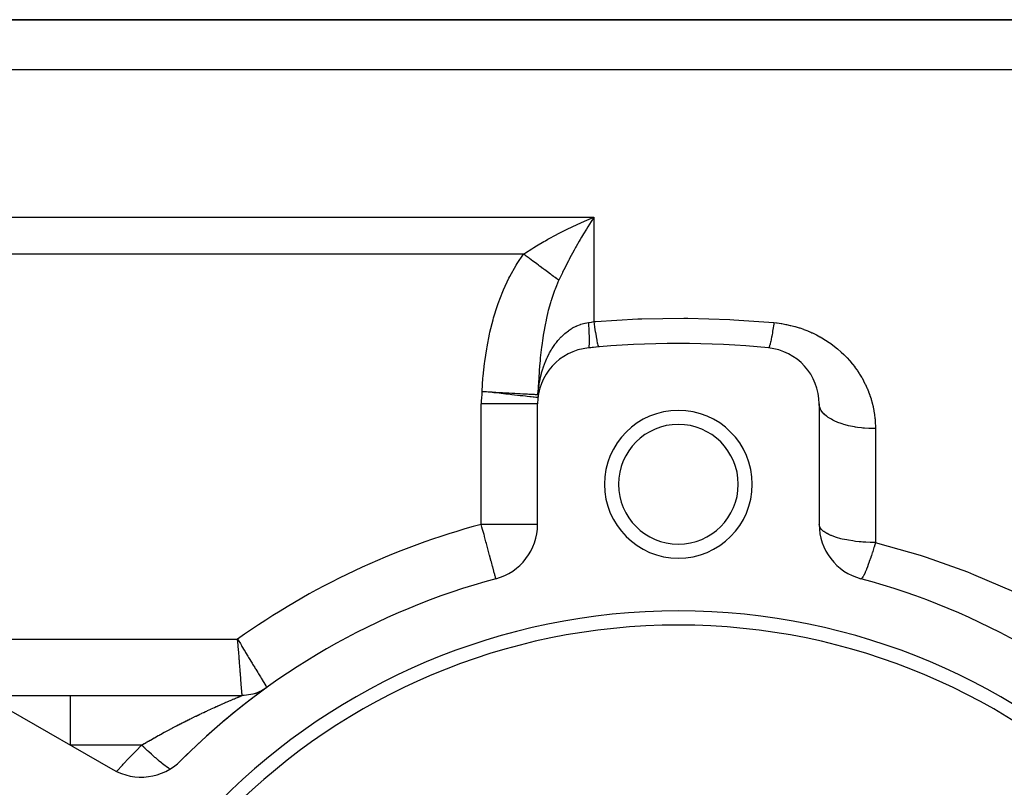
# Model space of a CAD drawing. Extents: x 24 to 1388, y -707 to 283.
# Drawn here: x 765 to 835, y -163 to -109 of the extents above; entities that cross this region are included whole.
import ezdxf

# ---------------------------------------------------------------- set-up
doc = ezdxf.new("R2010")
doc.units = 0
doc.linetypes.add('DASHED', pattern=[11.05, 8.7, -2.35])
doc.layers.get('0').update_dxf_attribs({"linetype": 'CONTINUOUS'})
doc.layers.add('NEVIDI', color=4, linetype='DASHED')

msp = doc.modelspace()

# ---------------------------------------------------------------- linework, layer by layer
at = {"color": 2}
for p, q in [((750, -108.904149), (864.359453, -108.904149)), ((864.359453, -108.904149), (750, -108.904149)), ((805.320282, -123.225641), (806, -122.942487)), ((805.122647, -123.311913), (805.281021, -123.242638)), ((805.281021, -123.242638), (805.320282, -123.225641)), ((805.804684, -123.24273), (805.561308, -123.627586)), ((802.051509, -135.560092), (802.027115, -135.73278)), ((802.055359, -135.536767), (802.060966, -135.498897)), ((802.096518, -135.329747), (802.060966, -135.498897)), ((802.104844, -135.290134), (802.100218, -135.312144)), ((802.110318, -135.267008), (802.121248, -135.215148)), ((802, -144.75053), (802, -136.199948)), ((822, -136.199948), (822, -144.75053)), ((782.235057, -156.645452), (782.08764, -156.706379)), ((782.379026, -156.576775), (782.235057, -156.645452)), ((782.51914, -156.50054), (782.379026, -156.576775)), ((782.655002, -156.416964), (782.51914, -156.50054)), ((762.88025, -156.904149), (768.834663, -156.904149)), ((768.834664, -156.904149), (781.016133, -156.904149)), ((768.834664, -156.904149), (781.016133, -156.904149)), ((781.154608, -156.901115), (781.015671, -156.904315)), ((781.015671, -156.904315), (781.015959, -156.904206)), ((781.015959, -156.904206), (781.016133, -156.904149)), ((781.313701, -156.889514), (781.154608, -156.901115)), ((781.471952, -156.869471), (781.313701, -156.889514)), ((781.628912, -156.841045), (781.471952, -156.869471)), ((781.784139, -156.804314), (781.628912, -156.841045)), ((781.937192, -156.759383), (781.784139, -156.804314)), ((782.08764, -156.706379), (781.937192, -156.759383)), ((764.42862, -157.891795), (771.833641, -162.167085))]:
    msp.add_line(p, q, dxfattribs=at)
for centre, radius, start, end in [((812, -196.904149), 65, 84.355222, 95.644778), ((812, -196.904149), 65, 94.988542, 95.644778), ((806, -136.199948), 4, 95.644778, 180), ((818, -136.199948), 4, 0, 84.355222), ((812, -141.904149), 5.25, 0, 180), ((812, -141.904149), 4.25, 0, 180), ((812, -141.904149), 5.25, 180, 360), ((812, -141.904149), 4.25, 180, 360), ((798, -144.75053), 4, 285.026114, 360), ((826, -144.75053), 4, 180, 254.973886), ((812, -196.904149), 50, 105.026114, 134.973886), ((812, -196.904149), 50, 45.026114, 74.973886), ((812, -196.904149), 46, 0, 180), ((812, -196.904149), 45, 0, 180), ((812, -196.904149), 50, 125.775346, 134.973886), ((781.016133, -153.904149), 3, 275.705301, 275.956077), ((781.016133, -153.904149), 3, 284.550821, 284.856529), ((781.016133, -153.904149), 3, 287.478314, 289.105371), ((781.016133, -153.904149), 3, 289.424886, 291.542163), ((773.833641, -158.702984), 4, 240, 314.973886)]:
    msp.add_arc(centre, radius, start, end, dxfattribs=at)
at = {"layer": 'NEVIDI', "color": 7, "linetype": 'CONTINUOUS'}
for p, q in [((864.359453, -112.458926), (750, -112.458926)), ((750, -122.942487), (806, -122.942487)), ((806, -122.942487), (805.900674, -123.094216)), ((806, -122.942487), (806, -130.353042)), ((803.584528, -124.044994), (804.252942, -123.712807)), ((804.252942, -123.712807), (804.309012, -123.685906)), ((804.309012, -123.685906), (804.448429, -123.619654)), ((804.448429, -123.619654), (805.122647, -123.311913)), ((805.561308, -123.627586), (805.462812, -123.786747)), ((805.900674, -123.094216), (805.804684, -123.24273)), ((802.738883, -124.497034), (803.361291, -124.160776)), ((803.361291, -124.160776), (803.391439, -124.144994)), ((803.391439, -124.144994), (803.584528, -124.044994)), ((805.126463, -124.345314), (805.028867, -124.51183)), ((805.264393, -124.11341), (805.126463, -124.345314)), ((805.462812, -123.786747), (805.264393, -124.11341)), ((801.129958, -125.470827), (801.59333, -125.172977)), ((801.59333, -125.172977), (801.738527, -125.082786)), ((801.738527, -125.082786), (801.920069, -124.971979)), ((801.920069, -124.971979), (802.451412, -124.659361)), ((802.451412, -124.659361), (802.55091, -124.602656)), ((802.55091, -124.602656), (802.738883, -124.497034)), ((804.695602, -125.096064), (804.599642, -125.26898)), ((804.737681, -125.020921), (804.695602, -125.096064)), ((804.955199, -124.638871), (804.737681, -125.020921)), ((805.028867, -124.51183), (804.955199, -124.638871)), ((801.005713, -125.553476), (750, -125.553476)), ((800.545006, -126.223154), (801.005713, -125.553476)), ((801.005713, -125.553476), (801.129958, -125.470827)), ((801.113533, -125.633919), (801.005718, -125.553473)), ((801.122602, -125.640686), (801.113533, -125.633919)), ((801.191693, -125.692239), (801.122602, -125.640686)), ((801.2179, -125.711794), (801.191693, -125.692239)), ((801.252566, -125.737661), (801.2179, -125.711794)), ((801.261617, -125.744415), (801.252566, -125.737661)), ((801.391293, -125.841176), (801.261617, -125.744415)), ((801.400323, -125.847914), (801.391293, -125.841176)), ((801.434283, -125.873255), (801.400323, -125.847914)), ((801.460292, -125.892662), (801.434283, -125.873255)), ((804.275609, -125.869359), (804.234332, -125.947718)), ((804.599642, -125.26898), (804.275609, -125.869359)), ((800.021961, -127.136804), (800.473383, -126.337682)), ((800.473383, -126.337682), (800.545006, -126.223154)), ((801.529137, -125.944033), (801.460292, -125.892662)), ((801.538087, -125.950711), (801.529137, -125.944033)), ((801.666055, -126.046199), (801.538087, -125.950711)), ((801.674404, -126.052429), (801.666055, -126.046199)), ((801.674996, -126.052871), (801.674404, -126.052429)), ((801.700056, -126.07157), (801.674996, -126.052871)), ((801.801718, -126.147428), (801.700056, -126.07157)), ((801.81049, -126.153973), (801.801718, -126.147428)), ((801.910686, -126.228737), (801.81049, -126.153973)), ((801.935845, -126.24751), (801.910686, -126.228737)), ((801.944526, -126.253988), (801.935845, -126.24751)), ((802.068297, -126.346341), (801.944526, -126.253988)), ((802.076852, -126.352724), (802.068297, -126.346341)), ((802.141772, -126.401164), (802.076852, -126.352724)), ((802.16629, -126.419458), (802.141772, -126.401164)), ((802.198609, -126.443573), (802.16629, -126.419458)), ((802.207144, -126.449941), (802.198609, -126.443573)), ((802.32677, -126.539199), (802.207144, -126.449941)), ((802.335055, -126.54538), (802.32677, -126.539199)), ((802.366253, -126.568657), (802.335055, -126.54538)), ((802.389972, -126.586355), (802.366253, -126.568657)), ((804.18387, -126.044113), (803.869468, -126.660189)), ((804.234332, -125.947718), (804.18387, -126.044113)), ((799.576311, -128.086688), (799.960765, -127.256676)), ((799.960765, -127.256676), (800.021961, -127.136804)), ((802.452492, -126.633003), (802.389972, -126.586355)), ((802.460577, -126.639036), (802.452492, -126.633003)), ((802.575451, -126.724747), (802.460577, -126.639036)), ((802.582889, -126.730297), (802.575451, -126.724747)), ((802.58324, -126.730559), (802.582889, -126.730297)), ((802.605653, -126.747282), (802.58324, -126.730559)), ((802.695369, -126.814224), (802.605653, -126.747282)), ((802.703069, -126.81997), (802.695369, -126.814224)), ((802.790379, -126.885117), (802.703069, -126.81997)), ((802.812135, -126.90135), (802.790379, -126.885117)), ((802.819622, -126.906937), (802.812135, -126.90135)), ((802.925475, -126.985922), (802.819622, -126.906937)), ((802.932737, -126.99134), (802.925475, -126.985922)), ((802.987572, -127.032257), (802.932737, -126.99134)), ((803.008143, -127.047607), (802.987572, -127.032257)), ((803.035148, -127.067758), (803.008143, -127.047607)), ((803.042164, -127.072993), (803.035148, -127.067758)), ((803.141053, -127.146782), (803.042164, -127.072993)), ((803.14783, -127.151838), (803.141053, -127.146782)), ((803.173276, -127.170826), (803.14783, -127.151838)), ((803.192546, -127.185205), (803.173276, -127.170826)), ((803.242919, -127.222791), (803.192546, -127.185205)), ((803.249412, -127.227636), (803.242919, -127.222791)), ((803.340611, -127.295686), (803.249412, -127.227636)), ((803.763685, -126.873905), (803.502856, -127.416737)), ((803.780279, -126.840149), (803.763685, -126.873905)), ((803.869468, -126.660189), (803.780279, -126.840149)), ((803.334233, -127.798239), (803.236672, -128.041973)), ((803.496011, -127.431329), (803.334233, -127.798239)), ((803.346453, -127.300045), (803.340611, -127.295686)), ((803.346864, -127.300351), (803.346453, -127.300045)), ((803.364312, -127.31337), (803.346864, -127.300351)), ((803.433878, -127.365277), (803.364312, -127.31337)), ((803.439786, -127.369685), (803.433878, -127.365277)), ((803.502853, -127.416741), (803.439786, -127.369685)), ((803.502856, -127.416737), (803.496011, -127.431329)), ((799.197308, -129.069253), (799.523782, -128.211786)), ((799.523782, -128.211786), (799.576311, -128.086688)), ((803.200851, -128.13618), (802.980362, -128.780366)), ((803.236672, -128.041973), (803.200851, -128.13618)), ((798.878714, -130.080279), (799.152874, -129.198351)), ((799.152874, -129.198351), (799.197308, -129.069253)), ((802.910046, -129.012571), (802.761886, -129.554324)), ((802.949918, -128.879127), (802.910046, -129.012571)), ((802.954245, -128.864928), (802.949918, -128.879127)), ((802.980362, -128.780366), (802.954245, -128.864928)), ((802.73607, -129.657095), (802.630582, -130.107888)), ((802.761886, -129.554324), (802.73607, -129.657095)), ((798.61741, -131.107085), (798.841793, -130.212346)), ((798.841793, -130.212346), (798.878714, -130.080279)), ((802.554659, -130.468154), (802.420955, -131.198371)), ((802.576368, -130.361674), (802.554659, -130.468154)), ((802.630582, -130.107888), (802.576368, -130.361674)), ((804.490667, -130.801982), (804.737588, -130.673276)), ((804.737588, -130.673276), (804.755607, -130.664897)), ((804.755607, -130.664897), (804.781132, -130.653256)), ((804.781132, -130.653256), (805.053093, -130.545484)), ((805.053093, -130.545484), (805.079069, -130.536708)), ((805.079069, -130.536708), (805.264395, -130.481527)), ((805.264395, -130.481527), (805.358203, -130.45847)), ((805.358203, -130.45847), (805.384883, -130.452501)), ((805.384883, -130.452501), (805.606557, -130.412863)), ((805.606556, -130.412865), (805.619523, -130.411058)), ((805.606557, -130.412863), (805.623907, -130.702092)), ((805.619523, -130.411058), (805.803237, -130.384252)), ((805.623907, -130.702092), (805.628308, -130.781993)), ((805.803237, -130.384252), (805.804737, -130.384023)), ((805.804737, -130.384023), (805.820493, -130.381617)), ((805.820493, -130.381617), (806.000002, -130.353042)), ((806, -130.353042), (806.141242, -130.341518)), ((806, -130.353042), (806.046935, -130.715865)), ((806.046935, -130.715865), (806.048048, -130.724122)), ((806.048048, -130.724122), (806.050317, -130.74091)), ((806.050317, -130.74091), (806.098786, -131.083355)), ((806.141242, -130.341518), (809.12809, -130.162249)), ((809.12809, -130.162249), (809.408975, -130.151712)), ((809.408975, -130.151712), (812.395932, -130.106717)), ((812.395932, -130.106717), (812.676703, -130.108782)), ((812.676703, -130.108782), (815.662291, -130.19769)), ((815.662291, -130.19769), (815.943018, -130.212359)), ((815.943018, -130.212359), (818.786885, -130.422312)), ((818.735039, -130.777143), (818.732495, -130.793862)), ((818.735661, -130.773049), (818.735039, -130.777143)), ((818.75229, -130.662067), (818.735661, -130.773049)), ((818.775321, -130.503787), (818.75229, -130.662067)), ((818.786885, -130.422312), (818.775321, -130.503787)), ((818.786885, -130.422312), (818.979788, -130.442553)), ((818.979788, -130.442553), (819.022361, -130.447626)), ((819.022361, -130.447626), (819.30842, -130.48745)), ((819.30842, -130.48745), (819.350367, -130.494135)), ((819.350367, -130.494135), (819.632228, -130.544731)), ((819.632228, -130.544731), (819.673644, -130.553004)), ((819.673644, -130.553004), (819.951456, -130.614158)), ((819.951456, -130.614158), (819.992216, -130.623968)), ((819.992216, -130.623968), (820.266095, -130.695545)), ((820.266095, -130.695545), (820.306293, -130.706888)), ((820.306293, -130.706888), (820.576109, -130.788696)), ((798.409188, -132.140732), (798.587731, -131.239902)), ((798.587731, -131.239902), (798.61741, -131.107085)), ((802.402991, -131.308122), (802.369238, -131.523478)), ((802.420955, -131.198371), (802.402991, -131.308122)), ((803.455267, -131.678501), (803.671442, -131.441918)), ((803.671442, -131.441918), (803.692422, -131.420711)), ((803.692422, -131.420711), (803.76359, -131.350925)), ((803.76359, -131.350925), (803.921558, -131.207322)), ((803.921558, -131.207322), (803.943796, -131.188298)), ((803.943796, -131.188298), (804.186339, -130.998463)), ((804.186339, -130.998463), (804.209856, -130.98169)), ((804.209856, -130.98169), (804.234372, -130.964496)), ((804.234372, -130.964496), (804.465838, -130.8164)), ((804.465838, -130.8164), (804.490667, -130.801982)), ((805.628308, -130.781993), (805.628763, -130.790434)), ((805.628763, -130.790434), (805.642773, -131.076117)), ((805.642773, -131.076117), (805.645799, -131.147257)), ((805.645799, -131.147257), (805.646101, -131.15463)), ((805.646101, -131.15463), (805.654796, -131.404858)), ((805.654796, -131.404858), (805.656395, -131.466063)), ((805.656395, -131.466063), (805.656548, -131.47245)), ((805.656548, -131.47245), (805.659804, -131.683362)), ((806.098786, -131.083355), (806.099873, -131.090668)), ((806.099873, -131.090668), (806.102081, -131.10548)), ((806.102081, -131.10548), (806.149042, -131.403741)), ((806.149042, -131.403741), (806.150087, -131.409998)), ((806.150087, -131.409998), (806.152196, -131.422582)), ((806.152196, -131.422582), (806.196898, -131.671972)), ((818.619411, -131.467575), (818.617013, -131.480294)), ((818.61999, -131.46449), (818.619411, -131.467575)), ((818.635693, -131.379366), (818.61999, -131.46449)), ((818.657705, -131.255195), (818.635693, -131.379366)), ((818.673838, -131.160728), (818.657705, -131.255195)), ((818.67634, -131.145821), (818.673838, -131.160728)), ((818.696355, -131.024161), (818.67634, -131.145821)), ((818.712798, -130.921052), (818.696355, -131.024161)), ((818.732495, -130.793862), (818.712798, -130.921052)), ((820.576109, -130.788696), (820.615912, -130.801613)), ((820.615912, -130.801613), (820.881777, -130.893652)), ((820.881777, -130.893652), (820.920802, -130.90802)), ((820.920802, -130.90802), (821.182924, -131.010377)), ((821.182924, -131.010377), (821.221294, -131.026231)), ((821.221294, -131.026231), (821.401619, -131.103804)), ((821.401619, -131.103804), (821.476846, -131.137688)), ((821.476846, -131.137688), (821.514315, -131.154904)), ((821.514315, -131.154904), (821.762326, -131.274718)), ((821.762326, -131.274718), (821.798466, -131.293045)), ((821.798466, -131.293045), (822.039478, -131.421122)), ((822.039478, -131.421122), (822.07458, -131.440652)), ((822.07458, -131.440652), (822.308368, -131.576686)), ((798.38583, -132.274852), (798.409188, -132.140732)), ((802.279375, -132.167705), (802.192898, -132.926655)), ((802.293871, -132.055596), (802.279375, -132.167705)), ((802.369238, -131.523478), (802.293871, -132.055596)), ((803.030367, -132.259652), (803.215366, -131.984929)), ((803.215366, -131.984929), (803.233657, -131.959722)), ((803.233657, -131.959722), (803.334361, -131.8266)), ((803.334361, -131.8266), (803.435545, -131.701838)), ((803.435545, -131.701838), (803.455267, -131.678501)), ((805.63243, -132.176813), (805.628308, -132.190472)), ((805.645498, -132.10141), (805.63243, -132.176813)), ((805.645799, -132.098817), (805.645498, -132.10141)), ((805.648531, -132.072465), (805.645799, -132.098817)), ((805.656242, -131.949637), (805.648531, -132.072465)), ((805.656395, -131.945764), (805.656242, -131.949637)), ((805.6577, -131.907061), (805.656395, -131.945764)), ((805.659952, -131.738846), (805.6577, -131.907061)), ((805.659804, -131.683362), (805.659953, -131.733748)), ((805.659953, -131.733748), (805.659952, -131.738846)), ((806.196898, -131.671972), (806.197883, -131.677071)), ((806.197883, -131.677071), (806.199882, -131.687361)), ((806.199882, -131.687361), (806.241561, -131.883526)), ((806.241561, -131.883526), (806.242485, -131.887447)), ((806.242485, -131.887447), (806.244329, -131.895206)), ((806.244329, -131.895206), (806.282333, -132.035232)), ((806.282333, -132.035232), (806.283181, -132.037876)), ((806.283181, -132.037876), (806.284823, -132.042925)), ((806.284823, -132.042925), (806.318566, -132.124539)), ((806.318566, -132.124539), (806.319303, -132.125782)), ((806.319303, -132.125782), (806.320736, -132.128124)), ((806.320736, -132.128124), (806.347821, -132.150362)), ((818.438631, -132.173258), (818.427698, -132.192271)), ((818.454499, -132.13871), (818.438631, -132.173258)), ((818.466468, -132.107856), (818.454499, -132.13871)), ((818.46835, -132.102661), (818.466468, -132.107856)), ((818.4837, -132.057072), (818.46835, -132.102661)), ((818.496613, -132.014598), (818.4837, -132.057072)), ((818.512481, -131.957736), (818.496613, -132.014598)), ((818.514565, -131.949912), (818.512481, -131.957736)), ((818.515072, -131.947994), (818.514565, -131.949912)), ((818.528847, -131.894161), (818.515072, -131.947994)), ((818.548427, -131.812103), (818.528847, -131.894161)), ((818.562936, -131.74741), (818.548427, -131.812103)), ((818.565205, -131.737011), (818.562936, -131.74741)), ((818.583482, -131.650546), (818.565205, -131.737011)), ((818.598637, -131.575397), (818.583482, -131.650546)), ((818.617013, -131.480294), (818.598637, -131.575397)), ((822.308368, -131.576686), (822.342535, -131.597459)), ((822.342535, -131.597459), (822.569458, -131.741482)), ((822.569458, -131.741482), (822.602504, -131.763359)), ((822.602504, -131.763359), (822.822519, -131.915159)), ((822.822519, -131.915159), (822.854746, -131.938319)), ((822.854746, -131.938319), (823.067987, -132.097841)), ((823.067987, -132.097841), (823.099092, -132.122057)), ((823.099092, -132.122057), (823.305017, -132.288823)), ((798.248144, -133.181972), (798.38583, -132.274852)), ((802.677315, -132.911909), (802.697008, -132.869824)), ((802.697008, -132.869824), (802.830023, -132.605134)), ((802.830023, -132.605134), (802.845106, -132.577072)), ((802.845106, -132.577072), (802.954268, -132.384301)), ((802.954268, -132.384301), (803.013747, -132.286246)), ((803.013747, -132.286246), (803.030367, -132.259652)), ((805.627864, -132.191742), (805.609682, -132.218584)), ((805.628308, -132.190472), (805.627864, -132.191742)), ((818.403472, -132.217389), (818.393443, -132.219345)), ((818.413305, -132.210337), (818.403472, -132.217389)), ((818.425638, -132.195367), (818.413305, -132.210337)), ((818.427281, -132.192911), (818.425638, -132.195367)), ((818.427698, -132.192271), (818.427281, -132.192911)), ((823.305017, -132.288823), (823.334995, -132.314072)), ((823.334995, -132.314072), (823.532077, -132.486622)), ((823.532077, -132.486622), (823.560568, -132.512548)), ((823.560568, -132.512548), (823.749107, -132.690806)), ((823.749107, -132.690806), (823.776377, -132.717596)), ((823.776377, -132.717596), (823.956381, -132.901299)), ((798.130032, -134.229532), (798.230556, -133.316921)), ((798.230556, -133.316921), (798.248144, -133.181972)), ((802.139765, -133.502785), (802.115264, -133.812745)), ((802.175065, -133.108044), (802.139765, -133.502785)), ((802.181553, -133.040822), (802.175065, -133.108044)), ((802.192898, -132.926655), (802.181553, -133.040822)), ((802.396271, -133.625445), (802.515083, -133.293963)), ((802.515083, -133.293963), (802.527071, -133.263272)), ((802.527071, -133.263272), (802.630575, -133.015211)), ((802.630575, -133.015211), (802.663695, -132.941505)), ((802.663695, -132.941505), (802.677315, -132.911909)), ((823.956381, -132.901299), (823.982383, -132.928868)), ((823.982383, -132.928868), (824.154242, -133.118167)), ((824.154242, -133.118167), (824.17902, -133.146527)), ((824.17902, -133.146527), (824.342638, -133.341171)), ((824.342638, -133.341171), (824.36632, -133.370464)), ((824.36632, -133.370464), (824.521834, -133.570524)), ((824.521834, -133.570524), (824.544221, -133.600489)), ((798.117718, -134.365338), (798.130032, -134.229532)), ((802.106799, -133.92863), (802.058872, -134.713324)), ((802.115264, -133.812745), (802.106799, -133.92863)), ((802.191027, -134.379556), (802.275626, -134.030117)), ((802.275626, -134.030117), (802.284407, -133.99755)), ((802.284407, -133.99755), (802.36937, -133.708639)), ((802.36937, -133.708639), (802.385893, -133.65713)), ((802.385893, -133.65713), (802.396271, -133.625445)), ((824.544221, -133.600489), (824.691707, -133.805999)), ((824.691707, -133.805999), (824.712911, -133.836776)), ((824.712911, -133.836776), (824.851999, -134.047208)), ((824.851999, -134.047208), (824.872011, -134.078791)), ((824.872011, -134.078791), (825.001817, -134.292599)), ((798.051392, -135.283266), (798.117718, -134.365338)), ((802.051623, -134.860325), (802.025059, -135.528606)), ((802.053037, -134.830797), (802.051623, -134.860325)), ((802.058872, -134.713324), (802.053037, -134.830797)), ((802.059341, -135.171512), (802.110338, -134.805497)), ((802.110338, -134.805497), (802.115942, -134.771347)), ((802.115942, -134.771347), (802.17507, -134.454634)), ((802.17507, -134.454634), (802.183838, -134.41294)), ((802.183838, -134.41294), (802.191027, -134.379556)), ((825.001817, -134.292599), (825.020326, -134.324446)), ((825.020326, -134.324446), (825.141019, -134.541612)), ((825.141019, -134.541612), (825.15818, -134.573943)), ((825.15818, -134.573943), (825.269752, -134.794269)), ((825.269752, -134.794269), (825.285575, -134.827066)), ((825.285575, -134.827066), (825.388193, -135.050649)), ((798.050117, -135.305877), (798.051392, -135.283266)), ((798.2755, -135.331225), (798.050117, -135.305877)), ((798.050117, -135.305877), (798.27546, -135.318511)), ((798.27546, -135.318511), (798.48576, -135.330297)), ((798.373066, -135.342197), (798.2755, -135.331225)), ((798.776179, -135.387533), (798.373066, -135.342197)), ((798.48576, -135.330297), (798.539303, -135.333297)), ((798.539303, -135.333297), (798.776381, -135.346579)), ((798.90046, -135.40151), (798.776179, -135.387533)), ((798.776381, -135.346579), (798.979302, -135.357946)), ((799.265027, -135.44251), (798.90046, -135.40151)), ((798.979302, -135.357946), (799.031666, -135.360879)), ((799.031666, -135.360879), (799.265561, -135.373981)), ((799.412549, -135.459101), (799.265027, -135.44251)), ((799.265561, -135.373981), (799.458197, -135.384772)), ((799.733823, -135.495233), (799.412549, -135.459101)), ((799.458197, -135.384772), (799.50862, -135.387597)), ((799.50862, -135.387597), (799.735252, -135.400296)), ((799.900117, -135.513935), (799.733823, -135.495233)), ((799.735252, -135.400296), (799.91495, -135.410366)), ((800.040705, -135.529746), (799.900117, -135.513935)), ((799.91495, -135.410366), (799.96251, -135.413032)), ((799.96251, -135.413032), (800.177949, -135.425106)), ((800.175089, -135.544859), (800.040705, -135.529746)), ((800.35439, -135.565024), (800.175089, -135.544859)), ((800.177949, -135.425106), (800.342443, -135.434324)), ((800.342443, -135.434324), (800.386432, -135.436789)), ((800.58177, -135.590596), (800.35439, -135.565024)), ((800.386432, -135.436789), (800.586544, -135.448003)), ((800.767192, -135.611449), (800.58177, -135.590596)), ((800.586544, -135.448003), (800.733744, -135.456251)), ((800.733744, -135.456251), (800.773472, -135.458478)), ((800.94749, -135.631726), (800.767192, -135.611449)), ((800.773472, -135.458478), (800.954722, -135.468635)), ((801.131049, -135.652369), (800.94749, -135.631726)), ((800.954722, -135.468635), (801.082948, -135.475818)), ((801.082948, -135.475818), (801.117755, -135.477768)), ((801.117755, -135.477768), (801.276593, -135.48666)), ((801.266625, -135.667617), (801.131049, -135.652369)), ((801.439542, -135.687064), (801.266625, -135.667617)), ((801.276593, -135.48666), (801.384377, -135.492693)), ((801.384377, -135.492693), (801.413753, -135.494337)), ((801.413753, -135.494337), (801.54705, -135.501802)), ((801.54705, -135.501802), (801.633346, -135.506641)), ((801.633346, -135.506641), (801.656847, -135.507959)), ((801.656847, -135.507959), (801.761819, -135.513856)), ((801.761819, -135.513856), (801.82592, -135.517461)), ((801.82592, -135.517461), (801.843155, -135.518431)), ((801.843155, -135.518431), (801.917687, -135.522626)), ((801.917687, -135.522626), (801.959101, -135.524953)), ((801.959101, -135.524953), (801.969804, -135.525553)), ((801.969804, -135.525553), (802.01218, -135.527907)), ((802.01218, -135.527907), (802.025059, -135.528606)), ((802.025058, -135.528613), (802.051638, -135.239677)), ((802.025058, -135.528613), (802.025192, -135.529837)), ((802.025192, -135.529837), (802.02543, -135.532039)), ((802.02543, -135.532039), (802.027633, -135.554991)), ((802.027633, -135.554991), (802.028116, -135.560894)), ((802.028116, -135.560894), (802.029671, -135.58381)), ((802.029671, -135.58381), (802.029987, -135.589703)), ((802.029987, -135.589703), (802.030894, -135.612577)), ((802.030893, -135.669918), (802.03071, -135.67577)), ((802.031284, -135.647151), (802.030893, -135.669918)), ((802.030894, -135.612577), (802.031043, -135.618455)), ((802.031043, -135.618455), (802.031301, -135.641284)), ((802.031301, -135.641284), (802.031284, -135.647151)), ((802.051638, -135.239677), (802.055353, -135.206186)), ((802.055353, -135.206186), (802.059341, -135.171512)), ((825.388193, -135.050649), (825.402693, -135.083909)), ((825.402693, -135.083909), (825.496398, -135.310618)), ((825.496398, -135.310618), (825.509593, -135.344355)), ((825.509593, -135.344355), (825.594428, -135.574218)), ((825.594428, -135.574218), (825.606382, -135.60864)), ((825.606382, -135.60864), (825.682261, -135.841622)), ((801.999681, -136.199948), (798, -136.199948)), ((798, -144.75053), (798, -136.199948)), ((801.534347, -135.697726), (801.439542, -135.687064)), ((801.686991, -135.714892), (801.534347, -135.697726)), ((801.746711, -135.721609), (801.686991, -135.714892)), ((801.868981, -135.73536), (801.746711, -135.721609)), ((801.900618, -135.738918), (801.868981, -135.73536)), ((801.982249, -135.748098), (801.900618, -135.738918)), ((801.993845, -135.749402), (801.982249, -135.748098)), ((802.024741, -135.752877), (801.993845, -135.749402)), ((802.027115, -135.73278), (802.025058, -135.75292)), ((802.027633, -135.726961), (802.027115, -135.73278)), ((802.02932, -135.704314), (802.027633, -135.726961)), ((802.029671, -135.698478), (802.02932, -135.704314)), ((802.03071, -135.67577), (802.029671, -135.698478)), ((822.003029, -136.268088), (822, -136.199942)), ((822.027134, -136.403759), (822.003029, -136.268088)), ((825.682261, -135.841622), (825.692828, -135.876338)), ((825.692828, -135.876338), (825.759781, -136.112693)), ((825.759781, -136.112693), (825.769068, -136.14809)), ((825.769068, -136.14809), (825.826879, -136.387436)), ((822.036016, -136.434654), (822.027134, -136.403759)), ((822.059477, -136.501157), (822.036016, -136.434654)), ((822.12464, -136.634184), (822.059477, -136.501157)), ((822.14332, -136.665033), (822.12464, -136.634184)), ((822.186358, -136.728833), (822.14332, -136.665033)), ((822.291376, -136.856838), (822.186358, -136.728833)), ((822.320071, -136.887143), (822.291376, -136.856838)), ((822.381447, -136.94713), (822.320071, -136.887143)), ((822.524389, -137.067753), (822.381447, -136.94713)), ((822.563082, -137.096873), (822.524389, -137.067753)), ((825.826879, -136.387436), (825.834795, -136.423268)), ((825.834795, -136.423268), (825.883166, -136.66459)), ((825.883166, -136.66459), (825.889651, -136.700586)), ((825.889651, -136.700586), (825.928476, -136.94321)), ((825.928476, -136.94321), (825.933514, -136.979215)), ((825.933514, -136.979215), (825.96019, -137.198485)), ((822.641097, -137.151967), (822.563082, -137.096873)), ((822.819631, -137.263252), (822.641097, -137.151967)), ((822.867963, -137.290463), (822.819631, -137.263252)), ((822.960638, -137.339729), (822.867963, -137.290463)), ((823.17157, -137.439669), (822.960638, -137.339729)), ((823.229054, -137.464362), (823.17157, -137.439669)), ((823.334669, -137.507248), (823.229054, -137.464362)), ((823.574059, -137.59393), (823.334669, -137.507248)), ((823.640167, -137.615566), (823.574059, -137.59393)), ((823.756288, -137.65139), (823.640167, -137.615566)), ((824.02009, -137.723339), (823.756288, -137.65139)), ((824.093714, -137.741274), (824.02009, -137.723339)), ((824.218132, -137.769612), (824.093714, -137.741274)), ((824.501295, -137.825471), (824.218132, -137.769612)), ((825.96019, -137.198485), (825.962781, -137.223344)), ((825.962781, -137.223344), (825.966393, -137.259512)), ((825.966393, -137.259512), (825.986013, -137.505002)), ((825.986013, -137.505002), (825.988196, -137.541366)), ((825.988196, -137.541366), (825.99811, -137.788192)), ((824.581606, -137.839254), (824.501295, -137.825471)), ((824.711698, -137.859755), (824.581606, -137.839254)), ((825.009284, -137.898551), (824.711698, -137.859755)), ((825.095038, -137.907722), (825.009284, -137.898551)), ((825.228285, -137.920244), (825.095038, -137.907722)), ((825.534997, -137.941289), (825.228285, -137.920244)), ((825.624683, -137.945441), (825.534997, -137.941289)), ((825.758684, -137.949984), (825.624683, -137.945441)), ((825.999999, -137.953184), (825.758684, -137.949984)), ((825.99811, -137.788192), (825.998856, -137.824784)), ((825.998856, -137.824784), (825.999999, -137.953184)), ((826, -137.953183), (826, -146.041571)), ((802, -144.75053), (798, -144.75053)), ((798.051047, -144.940693), (798, -144.75053)), ((822.035483, -144.922112), (822, -144.75053)), ((798.096401, -145.109648), (798.051047, -144.940693)), ((798.194761, -145.476066), (798.096401, -145.109648)), ((822.035984, -144.923312), (822.035483, -144.922112)), ((822.043652, -144.940743), (822.035984, -144.923312)), ((822.140723, -145.089963), (822.043652, -144.940743)), ((822.143318, -145.093022), (822.140723, -145.089963)), ((822.312369, -145.250691), (822.143318, -145.093022)), ((822.320097, -145.256586), (822.312369, -145.250691)), ((822.545605, -145.401446), (822.320097, -145.256586)), ((822.563034, -145.410988), (822.545605, -145.401446)), ((822.691362, -145.476053), (822.563034, -145.410988)), ((798.220943, -145.573599), (798.194761, -145.476066)), ((798.233743, -145.621283), (798.220943, -145.573599)), ((798.33493, -145.99823), (798.233743, -145.621283)), ((798.36689, -146.11729), (798.33493, -145.99823)), ((798.469073, -146.497948), (798.36689, -146.11729)), ((822.833731, -145.539462), (822.691362, -145.476053)), ((822.867943, -145.553562), (822.833731, -145.539462)), ((823.169495, -145.662763), (822.867943, -145.553562)), ((823.229111, -145.681634), (823.169495, -145.662763)), ((823.545647, -145.76997), (823.229111, -145.681634)), ((823.640238, -145.792977), (823.545647, -145.76997)), ((823.954679, -145.86003), (823.640238, -145.792977)), ((824.093744, -145.885535), (823.954679, -145.86003)), ((824.389504, -145.932304), (824.093744, -145.885535)), ((824.58158, -145.957674), (824.389504, -145.932304)), ((824.843873, -145.986469), (824.58158, -145.957674)), ((824.971949, -145.998202), (824.843873, -145.986469)), ((825.095062, -146.008098), (824.971949, -145.998202)), ((825.311645, -146.022311), (825.095062, -146.008098)), ((825.624693, -146.035876), (825.311645, -146.022311)), ((825.786775, -146.039735), (825.624693, -146.035876)), ((826, -146.041571), (825.786775, -146.039735)), ((826.000001, -146.041569), (825.898656, -146.374195)), ((826.000001, -146.041569), (826.151747, -146.080316)), ((826.151747, -146.080316), (829.170219, -146.945918)), ((798.493398, -146.588566), (798.469073, -146.497948)), ((798.594615, -146.965624), (798.493398, -146.588566)), ((825.773614, -146.768984), (825.709155, -146.965489)), ((825.783414, -146.73868), (825.773614, -146.768984)), ((825.803018, -146.677734), (825.783414, -146.73868)), ((825.86006, -146.497921), (825.803018, -146.677734)), ((825.888646, -146.406441), (825.86006, -146.497921)), ((825.898656, -146.374195), (825.888646, -146.406441)), ((798.601603, -146.991656), (798.594615, -146.965624)), ((798.611044, -147.026828), (798.601603, -146.991656)), ((798.70921, -147.392522), (798.611044, -147.026828)), ((798.717719, -147.42422), (798.70921, -147.392522)), ((798.806601, -147.755326), (798.717719, -147.42422)), ((825.552471, -147.421529), (825.489495, -147.595282)), ((825.561617, -147.395811), (825.552471, -147.421529)), ((825.562543, -147.393201), (825.561617, -147.395811)), ((825.661076, -147.108795), (825.562543, -147.393201)), ((825.670612, -147.080601), (825.661076, -147.108795)), ((825.709155, -146.965489), (825.670612, -147.080601)), ((829.170219, -146.945918), (829.610408, -147.087563)), ((829.610408, -147.087563), (832.536783, -148.133215)), ((798.81116, -147.772311), (798.806601, -147.755326)), ((798.811463, -147.773438), (798.81116, -147.772311)), ((798.890598, -148.068239), (798.811463, -147.773438)), ((798.898797, -148.09878), (798.890598, -148.068239)), ((798.902462, -148.112434), (798.898797, -148.09878)), ((798.953704, -148.303323), (798.902462, -148.112434)), ((825.261746, -148.165093), (825.2095, -148.278743)), ((825.269181, -148.148285), (825.261746, -148.165093)), ((825.29132, -148.097378), (825.269181, -148.148285)), ((825.311064, -148.050959), (825.29132, -148.097378)), ((825.351625, -147.952809), (825.311064, -148.050959)), ((825.359735, -147.932761), (825.351625, -147.952809)), ((825.422735, -147.772643), (825.359735, -147.932761)), ((825.448908, -147.703997), (825.422735, -147.772643)), ((825.457588, -147.680974), (825.448908, -147.703997)), ((825.489495, -147.595282), (825.457588, -147.680974)), ((832.536783, -148.133215), (832.963406, -148.301185)), ((798.955747, -148.310934), (798.953704, -148.303323)), ((798.969779, -148.363206), (798.955747, -148.310934)), ((798.988602, -148.433328), (798.969779, -148.363206)), ((798.999633, -148.47442), (798.988602, -148.433328)), ((799.009314, -148.510486), (798.999633, -148.47442)), ((799.020625, -148.552623), (799.009314, -148.510486)), ((799.022188, -148.558444), (799.020625, -148.552623)), ((799.027584, -148.578544), (799.022188, -148.558444)), ((799.029852, -148.586994), (799.027584, -148.578544)), ((799.034077, -148.602733), (799.029852, -148.586994)), ((799.036119, -148.610342), (799.034077, -148.602733)), ((799.036889, -148.613208), (799.036119, -148.610342)), ((824.983039, -148.612994), (824.971846, -148.614834)), ((824.995084, -148.607841), (824.983039, -148.612994)), ((824.997013, -148.606755), (824.995084, -148.607841)), ((824.999033, -148.605547), (824.997013, -148.606755)), ((825.014405, -148.594215), (824.999033, -148.605547)), ((825.036127, -148.572797), (825.014405, -148.594215)), ((825.046187, -148.561113), (825.036127, -148.572797)), ((825.048422, -148.558385), (825.046187, -148.561113)), ((825.051103, -148.55505), (825.048422, -148.558385)), ((825.063496, -148.538824), (825.051103, -148.55505)), ((825.098568, -148.486633), (825.063496, -148.538824)), ((825.10816, -148.470974), (825.098568, -148.486633)), ((825.113979, -148.461218), (825.10816, -148.470974)), ((825.144869, -148.406493), (825.113979, -148.461218)), ((825.168032, -148.362578), (825.144869, -148.406493)), ((825.180293, -148.338448), (825.168032, -148.362578)), ((825.186949, -148.325109), (825.180293, -148.338448)), ((825.2095, -148.278743), (825.186949, -148.325109)), ((832.963406, -148.301185), (835.79974, -149.523717)), ((750, -152.904149), (780.695048, -152.904149)), ((780.695048, -152.904149), (780.738151, -152.97625)), ((780.713059, -153.129605), (780.695048, -152.904149)), ((780.729669, -153.337444), (780.713059, -153.129605)), ((780.738151, -152.97625), (780.886552, -153.224249)), ((780.736281, -153.420148), (780.729669, -153.337444)), ((780.753103, -153.630436), (780.736281, -153.420148)), ((780.770261, -153.844845), (780.753103, -153.630436)), ((780.776719, -153.925511), (780.770261, -153.844845)), ((780.886552, -153.224249), (780.960926, -153.348395)), ((780.960926, -153.348395), (781.003381, -153.419216)), ((781.003381, -153.419216), (781.159807, -153.679883)), ((781.159807, -153.679883), (781.22182, -153.783102)), ((781.22182, -153.783102), (781.263447, -153.852354)), ((781.263447, -153.852354), (781.425355, -154.121412)), ((780.792272, -154.119721), (780.776719, -153.925511)), ((780.809959, -154.340451), (780.792272, -154.119721)), ((780.816264, -154.419122), (780.809959, -154.340451)), ((780.829955, -154.589877), (780.816264, -154.419122)), ((781.425355, -154.121412), (781.476871, -154.206926)), ((781.476871, -154.206926), (781.517083, -154.273645)), ((781.517083, -154.273645), (781.678208, -154.540692)), ((781.678208, -154.540692), (781.719349, -154.608804)), ((780.847879, -154.813241), (780.829955, -154.589877)), ((780.853771, -154.886644), (780.847879, -154.813241)), ((780.865526, -155.033053), (780.853771, -154.886644)), ((780.883269, -155.253998), (780.865526, -155.033053)), ((780.888725, -155.321904), (780.883269, -155.253998)), ((781.719349, -154.608804), (781.756886, -154.670923)), ((781.756886, -154.670923), (781.913686, -154.930137)), ((781.913686, -154.930137), (781.945213, -154.982205)), ((781.945213, -154.982205), (781.980219, -155.039997)), ((781.980219, -155.039997), (782.127507, -155.282935)), ((780.898384, -155.442088), (780.888725, -155.321904)), ((780.915948, -155.660555), (780.898384, -155.442088)), ((780.920857, -155.721607), (780.915948, -155.660555)), ((780.928085, -155.811498), (780.920857, -155.721607)), ((780.944843, -156.019837), (780.928085, -155.811498)), ((782.127507, -155.282935), (782.153016, -155.32497)), ((782.153016, -155.32497), (782.184331, -155.376557)), ((782.184331, -155.376557), (782.315807, -155.592937)), ((782.315807, -155.592937), (782.336085, -155.62628)), ((782.336085, -155.62628), (782.363194, -155.670846)), ((782.363194, -155.670846), (782.474919, -155.854409)), ((782.474919, -155.854409), (782.491566, -155.881747)), ((782.491566, -155.881747), (782.513589, -155.917907)), ((782.513589, -155.917907), (782.601967, -156.062922)), ((780.949121, -156.072996), (780.944843, -156.019837)), ((780.954009, -156.133717), (780.949121, -156.072996)), ((780.969601, -156.327287), (780.954009, -156.133717)), ((780.973134, -156.371124), (780.969601, -156.327287)), ((780.975882, -156.405214), (780.973134, -156.371124)), ((780.989412, -156.572959), (780.975882, -156.405214)), ((780.992114, -156.606447), (780.989412, -156.572959)), ((780.993294, -156.621071), (780.992114, -156.606447)), ((781.004004, -156.753861), (780.993294, -156.621071)), ((782.601967, -156.062922), (782.614258, -156.083074)), ((782.614258, -156.083074), (782.631012, -156.11054)), ((782.631012, -156.11054), (782.694517, -156.214601)), ((782.694517, -156.214601), (782.703379, -156.229119)), ((782.703379, -156.229119), (782.714357, -156.247103)), ((782.714357, -156.247103), (782.750875, -156.306912)), ((782.750875, -156.306912), (782.755504, -156.314491)), ((782.755504, -156.314491), (782.760353, -156.32243)), ((768.834663, -156.904153), (768.834663, -156.904149)), ((768.834665, -156.932477), (768.834663, -156.904153)), ((768.834665, -156.936341), (768.834665, -156.932477)), ((768.834665, -156.94135), (768.834665, -156.936341)), ((768.834666, -157.032367), (768.834665, -156.94135)), ((768.834666, -157.032556), (768.834666, -157.032367)), ((768.834666, -157.050719), (768.834666, -157.032556)), ((768.834666, -157.190657), (768.834666, -157.050719)), ((768.834666, -157.203151), (768.834666, -157.190657)), ((768.834666, -157.230246), (768.834666, -157.203151)), ((768.834667, -157.408721), (768.834666, -157.230246)), ((779.877932, -157.386156), (779.970887, -157.345759)), ((779.970887, -157.345759), (779.98461, -157.339812)), ((779.98461, -157.339812), (780.074879, -157.300799)), ((780.074879, -157.300799), (780.087996, -157.295145)), ((780.087996, -157.295145), (780.174955, -157.257754)), ((780.174955, -157.257754), (780.187571, -157.252343)), ((780.187571, -157.252343), (780.270837, -157.216712)), ((780.270837, -157.216712), (780.28288, -157.211571)), ((780.28288, -157.211571), (780.331947, -157.190656)), ((780.331947, -157.190656), (780.362336, -157.177729)), ((780.362336, -157.177729), (780.373804, -157.172856)), ((780.373804, -157.172856), (780.44923, -157.140875)), ((780.44923, -157.140875), (780.460204, -157.136231)), ((780.460204, -157.136231), (780.531395, -157.106164)), ((780.531395, -157.106164), (780.541587, -157.101867)), ((780.541587, -157.101867), (780.608354, -157.073762)), ((780.608354, -157.073762), (780.617889, -157.069755)), ((780.617889, -157.069755), (780.680038, -157.043681)), ((780.680038, -157.043681), (780.688858, -157.039987)), ((780.688858, -157.039987), (780.707002, -157.032394)), ((780.707002, -157.032394), (780.745967, -157.016115)), ((780.745967, -157.016115), (780.754022, -157.012754)), ((780.754022, -157.012754), (780.805398, -156.991351)), ((780.805398, -156.991351), (780.81254, -156.98838)), ((780.81254, -156.98838), (780.857803, -156.969572)), ((780.857803, -156.969572), (780.864059, -156.966976)), ((780.864059, -156.966976), (780.903011, -156.950821)), ((780.903011, -156.950821), (780.908299, -156.94863)), ((780.908299, -156.94863), (780.93799, -156.936334)), ((780.93799, -156.936334), (780.940879, -156.935139)), ((780.940879, -156.935139), (780.945203, -156.933349)), ((780.945203, -156.933349), (780.971245, -156.922579)), ((780.971245, -156.922579), (780.974568, -156.921206)), ((780.974568, -156.921206), (780.993955, -156.913202)), ((780.993955, -156.913202), (780.996291, -156.912238)), ((780.996291, -156.912238), (781.008825, -156.907086)), ((781.005858, -156.776838), (781.004004, -156.753861)), ((781.005908, -156.777466), (781.005858, -156.776838)), ((781.013002, -156.865371), (781.005908, -156.777466)), ((781.010148, -156.906545), (781.015671, -156.904315)), ((781.013568, -156.872377), (781.013002, -156.865371)), ((781.013907, -156.876578), (781.013568, -156.872377)), ((781.016131, -156.904116), (781.013907, -156.876578)), ((768.834667, -157.441157), (768.834667, -157.408721)), ((768.834667, -157.476524), (768.834667, -157.441157)), ((768.834668, -157.683127), (768.834667, -157.476524)), ((768.834668, -157.742235), (768.834668, -157.683127)), ((768.834668, -157.785373), (768.834668, -157.742235)), ((768.83467, -158.009261), (768.834668, -157.785373)), ((768.83467, -158.100711), (768.83467, -158.009261)), ((778.287536, -158.106547), (778.403582, -158.052038)), ((778.403582, -158.052038), (778.4208, -158.043977)), ((778.4208, -158.043977), (778.495223, -158.009217)), ((778.495223, -158.009217), (778.535518, -157.990451)), ((778.535518, -157.990451), (778.552523, -157.982543)), ((778.552523, -157.982543), (778.665796, -157.930039)), ((778.665796, -157.930039), (778.682616, -157.922269)), ((778.682616, -157.922269), (778.794455, -157.870766)), ((778.794455, -157.870766), (778.811058, -157.863144)), ((778.811058, -157.863144), (778.921417, -157.812647)), ((778.921417, -157.812647), (778.937744, -157.8052)), ((778.937744, -157.8052), (779.046539, -157.75573)), ((779.046539, -157.75573), (779.062666, -157.748419)), ((779.062666, -157.748419), (779.169758, -157.700024)), ((779.169758, -157.700024), (779.185653, -157.692862)), ((779.185653, -157.692862), (779.207385, -157.68308)), ((779.207385, -157.68308), (779.291036, -157.645525)), ((779.291036, -157.645525), (779.306681, -157.638518)), ((779.306681, -157.638518), (779.410273, -157.592252)), ((779.410273, -157.592252), (779.425635, -157.585411)), ((779.425635, -157.585411), (779.527194, -157.540303)), ((779.527194, -157.540303), (779.542309, -157.533607)), ((779.542309, -157.533607), (779.641939, -157.48959)), ((779.641939, -157.48959), (779.656671, -157.483098)), ((779.656671, -157.483098), (779.754268, -157.440205)), ((779.754268, -157.440205), (779.768556, -157.433943)), ((779.768556, -157.433943), (779.826254, -157.408701)), ((779.826254, -157.408701), (779.863984, -157.392235)), ((779.863984, -157.392235), (779.877932, -157.386156)), ((768.83467, -158.151044), (768.83467, -158.100711)), ((768.834671, -158.381999), (768.83467, -158.151044)), ((768.834671, -158.510388), (768.834671, -158.381999)), ((768.834671, -158.566521), (768.834671, -158.510388)), ((768.834671, -158.795354), (768.834671, -158.566521)), ((776.920029, -158.773482), (777.041147, -158.712567)), ((777.041147, -158.712567), (777.059241, -158.703499)), ((777.059241, -158.703499), (777.179897, -158.643234)), ((777.179897, -158.643234), (777.197801, -158.634322)), ((777.197801, -158.634322), (777.318117, -158.574637)), ((777.318117, -158.574637), (777.336053, -158.56577)), ((777.336053, -158.56577), (777.455887, -158.506726)), ((777.455887, -158.506726), (777.473766, -158.497946)), ((777.473766, -158.497946), (777.593194, -158.439499)), ((777.593194, -158.439499), (777.610844, -158.43089)), ((777.610844, -158.43089), (777.711742, -158.381824)), ((777.711742, -158.381824), (777.729746, -158.373094)), ((777.729746, -158.373094), (777.747516, -158.364486)), ((777.747516, -158.364486), (777.865881, -158.307343)), ((777.865881, -158.307343), (777.883479, -158.298876)), ((777.883479, -158.298876), (778.001421, -158.242326)), ((778.001421, -158.242326), (778.018819, -158.234013)), ((778.018819, -158.234013), (778.136152, -158.178141)), ((778.136152, -158.178141), (778.15347, -158.169923)), ((778.15347, -158.169923), (778.270312, -158.114665)), ((778.270312, -158.114665), (778.287536, -158.106547)), ((768.83467, -159.024828), (768.834671, -158.963662)), ((768.83467, -159.24259), (768.83467, -159.024828)), ((768.83467, -159.452258), (768.83467, -159.24259)), ((768.83467, -159.517349), (768.83467, -159.452258)), ((768.834671, -158.963662), (768.834671, -158.795354)), ((775.506329, -159.513064), (775.630716, -159.445796)), ((775.630716, -159.445796), (775.649293, -159.435787)), ((775.649293, -159.435787), (775.773377, -159.36918)), ((775.773377, -159.36918), (775.791914, -159.359267)), ((775.791914, -159.359267), (775.915734, -159.293293)), ((775.915734, -159.293293), (775.934245, -159.283466)), ((775.934245, -159.283466), (776.012345, -159.24211)), ((776.012345, -159.24211), (776.05779, -159.218122)), ((776.05779, -159.218122), (776.076206, -159.208418)), ((776.076206, -159.208418), (776.199448, -159.143712)), ((776.199448, -159.143712), (776.217826, -159.134098)), ((776.217826, -159.134098), (776.340715, -159.070048)), ((776.340715, -159.070048), (776.359069, -159.060517)), ((776.359069, -159.060517), (776.4816, -158.997117)), ((776.4816, -158.997117), (776.499917, -158.987673)), ((776.499917, -158.987673), (776.622149, -158.924883)), ((776.622149, -158.924883), (776.640347, -158.915568)), ((776.640347, -158.915568), (776.762205, -158.853414)), ((776.762205, -158.853414), (776.780407, -158.844163)), ((776.780407, -158.844163), (776.876672, -158.795378)), ((776.876672, -158.795378), (776.90188, -158.782642)), ((776.90188, -158.782642), (776.920029, -158.773482)), ((768.834669, -159.716547), (768.83467, -159.517349)), ((768.834669, -159.967086), (768.834669, -159.716547)), ((768.834669, -160.035244), (768.834669, -159.967086)), ((768.834669, -160.209568), (768.834669, -160.035244)), ((774.346604, -160.161849), (774.364895, -160.151305)), ((774.364895, -160.151305), (774.488541, -160.08029)), ((774.488541, -160.08029), (774.507029, -160.069712)), ((774.507029, -160.069712), (774.630712, -159.999211)), ((774.630712, -159.999211), (774.649211, -159.988707)), ((774.649211, -159.988707), (774.773113, -159.918614)), ((774.773113, -159.918614), (774.791591, -159.9082)), ((774.791591, -159.9082), (774.915624, -159.838559)), ((774.915624, -159.838559), (774.934181, -159.82818)), ((774.934181, -159.82818), (775.058407, -159.758954)), ((775.058407, -159.758954), (775.076813, -159.748736)), ((775.076813, -159.748736), (775.134876, -159.716566)), ((775.134876, -159.716566), (775.201407, -159.679825)), ((775.201407, -159.679825), (775.219833, -159.669672)), ((775.219833, -159.669672), (775.344414, -159.601284)), ((775.344414, -159.601284), (775.363019, -159.591109)), ((775.363019, -159.591109), (775.487697, -159.523178)), ((775.487697, -159.523178), (775.506329, -159.513064)), ((773.87791, -160.435625), (768.834664, -160.435625)), ((768.834669, -160.435629), (768.834669, -160.209568)), ((773.428411, -160.887415), (773.478845, -160.836168)), ((773.478845, -160.836168), (773.87791, -160.435625)), ((773.877909, -160.435623), (773.921918, -160.409621)), ((774.03135, -160.580897), (773.877909, -160.435623)), ((773.921918, -160.409621), (773.940112, -160.39889)), ((773.940112, -160.39889), (774.063269, -160.326525)), ((774.103486, -160.648582), (774.03135, -160.580897)), ((774.063269, -160.326525), (774.081487, -160.315861)), ((774.081487, -160.315861), (774.204866, -160.243915)), ((774.114844, -160.659204), (774.103486, -160.648582)), ((774.116613, -160.660857), (774.114844, -160.659204)), ((774.303581, -160.834245), (774.116613, -160.660857)), ((774.204866, -160.243915), (774.223165, -160.233285)), ((774.223165, -160.233285), (774.26424, -160.209462)), ((774.26424, -160.209462), (774.346604, -160.161849)), ((774.36566, -160.891206), (774.303581, -160.834245)), ((772.558822, -161.794024), (772.961815, -161.368385)), ((772.961815, -161.368385), (772.965606, -161.364427)), ((772.965606, -161.364427), (773.015186, -161.312735)), ((773.015186, -161.312735), (773.428411, -160.887415)), ((774.376795, -160.901391), (774.36566, -160.891206)), ((774.386837, -160.910566), (774.376795, -160.901391)), ((774.568633, -161.075231), (774.386837, -160.910566)), ((774.620442, -161.121636), (774.568633, -161.075231)), ((774.631169, -161.131214), (774.620442, -161.121636)), ((774.648981, -161.147094), (774.631169, -161.131214)), ((774.822547, -161.300263), (774.648981, -161.147094)), ((774.864062, -161.336453), (774.822547, -161.300263)), ((774.874371, -161.345412), (774.864062, -161.336453)), ((774.898763, -161.366563), (774.874371, -161.345412)), ((775.061303, -161.505775), (774.898763, -161.366563)), ((775.092963, -161.532515), (775.061303, -161.505775)), ((775.102422, -161.540478), (775.092963, -161.532515)), ((775.132045, -161.56534), (775.102422, -161.540478)), ((772.109331, -162.280425), (772.509944, -161.846312)), ((772.509944, -161.846312), (772.558822, -161.794024)), ((775.281218, -161.68859), (775.132045, -161.56534)), ((775.303411, -161.706624), (775.281218, -161.68859)), ((775.311972, -161.713556), (775.303411, -161.706624)), ((775.345227, -161.740362), (775.311972, -161.713556)), ((775.478549, -161.845595), (775.345227, -161.740362)), ((775.49235, -161.856259), (775.478549, -161.845595)), ((775.49994, -161.862103), (775.49235, -161.856259)), ((775.534801, -161.888751), (775.49994, -161.862103)), ((775.650166, -161.974302), (775.534801, -161.888751)), ((775.656957, -161.979191), (775.650166, -161.974302)), ((775.663462, -161.983857), (775.656957, -161.979191)), ((775.697773, -162.008165), (775.663462, -161.983857)), ((775.793125, -162.072512), (775.697773, -162.008165)), ((775.794812, -162.073599), (775.793125, -162.072512)), ((775.80012, -162.077004), (775.794812, -162.073599)), ((775.831548, -162.096695), (775.80012, -162.077004)), ((775.88731, -162.128991), (775.831548, -162.096695)), ((772.090991, -162.300541), (772.109331, -162.280425))]:
    msp.add_line(p, q, dxfattribs=at)
for centre, radius, start, end in [((806, -136.199948), 8, 173.583284, 180), ((812, -196.904149), 54, 105.026114, 125.430945)]:
    msp.add_arc(centre, radius, start, end, dxfattribs=at)

doc.saveas('drawing.dxf')
